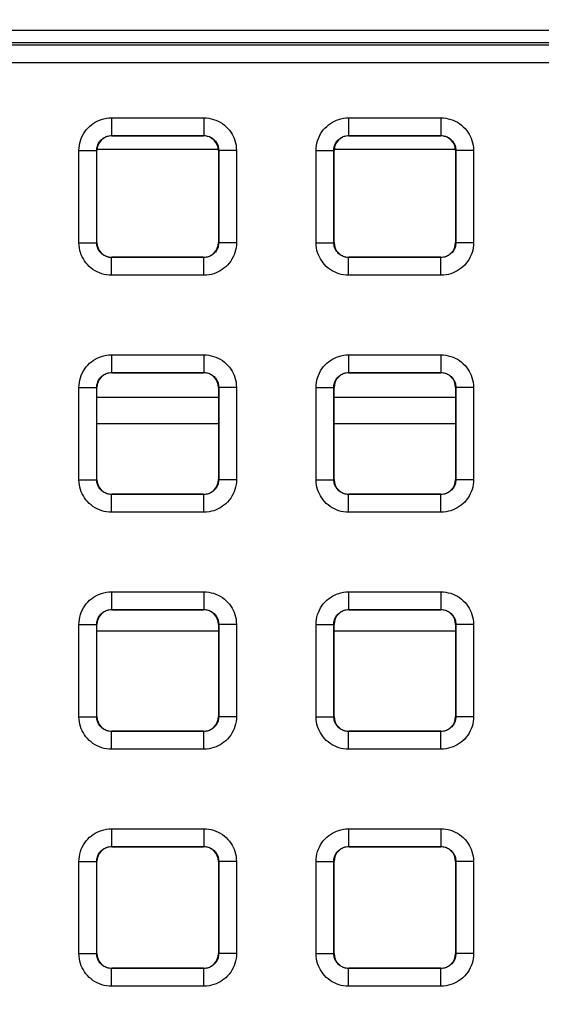
# Model space of a CAD drawing. Units: millimetres. Extents: x -151 to 84, y -214 to 111.
# Drawn here: x 0 to 8, y -22 to -6 of the extents above; entities that cross this region are included whole.
import ezdxf

# ---------------------------------------------------------------- set-up
doc = ezdxf.new("R2010")
doc.units = ezdxf.units.MM
doc.header["$LTSCALE"] = 16.335
doc.layers.get('0').update_dxf_attribs({"linetype": 'CONTINUOUS'})
doc.layers.add('ASSI', color=7, linetype='CONTINUOUS')
doc.layers.add('RACCORDO', color=7, linetype='CONTINUOUS')
doc.styles.get("Standard").update_dxf_attribs({"font": 'txt', "width": 0.8})
doc.dimstyles.new('DIMSTYLE_1', dxfattribs={"dimtxt": 3, "dimasz": 3, "dimexe": 1.5, "dimexo": 0.5, "dimgap": 0.75, "dimtad": 1, "dimtxsty": 'STANDARD', "dimblk": '_FILLED', "dimblk1": '_FILLED', "dimblk2": '_FILLED', "dimcen": 0.09, "dimazin": 2, "dimtfac": 1, "dimtofl": 0, "dimtmove": 0, "dimatfit": 3, "dimldrblk": '_FILLED', "dimfxl": 1, "dimtolj": 1, "dimarcsym": 0})

# ---------------------------------------------------------------- blocks, each defined once
blk = doc.blocks.new('_FILLED')
at = {"color": 0, "linetype": 'BYBLOCK'}
blk.add_solid([(0, 0), (-1, 0.3167), (-1, -0.3167)], dxfattribs=at)
blk = doc.blocks.new('*D2')
at = {"color": 7, "linetype": 'CONTINUOUS'}
for p, q in [((0.5, 66.5), (73.659, 66.5)), ((72.159, 66.5), (72.159, -54.5)), ((72.159, -175.5), (72.159, -54.5)), ((0.5, -175.5), (73.659, -175.5))]:
    blk.add_line(p, q, dxfattribs=at)
at = {"color": 7, "linetype": 'CONTINUOUS', "xscale": 3, "yscale": 3, "zscale": 3}
for p, rotation in [((72.159, 66.5), 90), ((72.159, -175.5), 270)]:
    blk.add_blockref('_FILLED', p, dxfattribs=dict(at, rotation=rotation))

msp = doc.modelspace()

# ---------------------------------------------------------------- linework, layer by layer
at = {"color": 7, "linetype": 'CONTINUOUS'}
for p, q in [((0.975, -7.7), (3.025, -7.7)), ((4.975, -7.7), (7.025, -7.7))]:
    msp.add_line(p, q, dxfattribs=at)
at = {"layer": 'ASSI', "color": 7, "linetype": 'CONTINUOUS'}
msp.add_line((35.8, -5.7), (-35.8, -5.7), dxfattribs=at)
at = {"layer": 'RACCORDO', "color": 7, "linetype": 'CONTINUOUS'}
for p, q in [((-35.6, -5.9), (35.6, -5.9)), ((1.225, -7.475), (2.775, -7.475)), ((5.225, -7.475), (6.775, -7.475)), ((0.975, -9.275), (0.975, -7.725)), ((3.025, -7.725), (3.025, -9.275)), ((4.975, -9.275), (4.975, -7.725)), ((7.025, -7.725), (7.025, -9.275)), ((2.775, -9.525), (1.225, -9.525)), ((6.775, -9.525), (5.225, -9.525)), ((1.225, -11.475), (2.775, -11.475)), ((5.225, -11.475), (6.775, -11.475)), ((0.975, -13.275), (0.975, -11.725)), ((3.025, -11.725), (3.025, -13.275)), ((4.975, -13.275), (4.975, -11.725)), ((7.025, -11.725), (7.025, -13.275)), ((2.775, -13.525), (1.225, -13.525)), ((6.775, -13.525), (5.225, -13.525)), ((1.225, -15.475), (2.775, -15.475)), ((5.225, -15.475), (6.775, -15.475)), ((0.975, -17.275), (0.975, -15.725)), ((3.025, -15.725), (3.025, -17.275)), ((4.975, -17.275), (4.975, -15.725)), ((7.025, -15.725), (7.025, -17.275)), ((2.775, -17.525), (1.225, -17.525)), ((6.775, -17.525), (5.225, -17.525)), ((1.225, -19.475), (2.775, -19.475)), ((5.225, -19.475), (6.775, -19.475)), ((0.975, -21.275), (0.975, -19.725)), ((3.025, -19.725), (3.025, -21.275)), ((4.975, -21.275), (4.975, -19.725)), ((7.025, -19.725), (7.025, -21.275)), ((2.775, -21.525), (1.225, -21.525)), ((6.775, -21.525), (5.225, -21.525))]:
    msp.add_line(p, q, dxfattribs=at)
at = {"layer": 'RACCORDO', "color": 250, "linetype": 'CONTINUOUS'}
for p, q in [((35.558, -5.942), (-35.558, -5.942)), ((35.558, -6.242), (-35.558, -6.242)), ((1.221, -7.171), (1.221, -7.471)), ((1.221, -7.171), (2.779, -7.171)), ((2.779, -7.171), (2.779, -7.471)), ((5.221, -7.171), (6.779, -7.171)), ((5.221, -7.171), (5.221, -7.471)), ((6.779, -7.171), (6.779, -7.471)), ((1.221, -7.471), (2.779, -7.471)), ((1.225, -7.475), (1.221, -7.471)), ((2.775, -7.475), (2.779, -7.471)), ((5.221, -7.471), (6.779, -7.471)), ((5.225, -7.475), (5.221, -7.471)), ((6.775, -7.475), (6.779, -7.471)), ((0.671, -9.279), (0.671, -7.721)), ((0.671, -7.721), (0.971, -7.721)), ((0.971, -9.279), (0.971, -7.721)), ((0.975, -7.725), (0.971, -7.721)), ((3.025, -7.725), (3.029, -7.721)), ((3.329, -7.721), (3.029, -7.721)), ((3.029, -7.721), (3.029, -9.279)), ((3.329, -7.721), (3.329, -9.279)), ((4.671, -7.721), (4.971, -7.721)), ((4.671, -9.279), (4.671, -7.721)), ((4.975, -7.725), (4.971, -7.721)), ((4.971, -9.279), (4.971, -7.721)), ((7.025, -7.725), (7.029, -7.721)), ((7.329, -7.721), (7.029, -7.721)), ((7.029, -7.721), (7.029, -9.279)), ((7.329, -7.721), (7.329, -9.279)), ((0.671, -9.279), (0.971, -9.279)), ((0.975, -9.275), (0.971, -9.279)), ((3.025, -9.275), (3.029, -9.279)), ((3.329, -9.279), (3.029, -9.279)), ((4.671, -9.279), (4.971, -9.279)), ((4.975, -9.275), (4.971, -9.279)), ((7.025, -9.275), (7.029, -9.279)), ((7.329, -9.279), (7.029, -9.279)), ((1.225, -9.525), (1.221, -9.529)), ((1.221, -9.829), (1.221, -9.529)), ((2.779, -9.529), (1.221, -9.529)), ((2.775, -9.525), (2.779, -9.529)), ((2.779, -9.829), (2.779, -9.529)), ((5.225, -9.525), (5.221, -9.529)), ((6.779, -9.529), (5.221, -9.529)), ((5.221, -9.829), (5.221, -9.529)), ((6.775, -9.525), (6.779, -9.529)), ((6.779, -9.829), (6.779, -9.529)), ((2.779, -9.829), (1.221, -9.829)), ((6.779, -9.829), (5.221, -9.829)), ((1.221, -11.171), (1.221, -11.471)), ((1.221, -11.171), (2.779, -11.171)), ((2.779, -11.171), (2.779, -11.471)), ((5.221, -11.171), (6.779, -11.171)), ((5.221, -11.171), (5.221, -11.471)), ((6.779, -11.171), (6.779, -11.471)), ((1.221, -11.471), (2.779, -11.471)), ((1.225, -11.475), (1.221, -11.471)), ((2.775, -11.475), (2.779, -11.471)), ((5.221, -11.471), (6.779, -11.471)), ((5.225, -11.475), (5.221, -11.471)), ((6.775, -11.475), (6.779, -11.471)), ((0.671, -13.279), (0.671, -11.721)), ((0.671, -11.721), (0.971, -11.721)), ((0.971, -13.279), (0.971, -11.721)), ((0.975, -11.725), (0.971, -11.721)), ((3.025, -11.725), (3.029, -11.721)), ((3.329, -11.721), (3.029, -11.721)), ((3.029, -11.721), (3.029, -13.279)), ((3.329, -11.721), (3.329, -13.279)), ((4.671, -11.721), (4.971, -11.721)), ((4.671, -13.279), (4.671, -11.721)), ((4.975, -11.725), (4.971, -11.721)), ((4.971, -13.279), (4.971, -11.721)), ((7.025, -11.725), (7.029, -11.721)), ((7.329, -11.721), (7.029, -11.721)), ((7.029, -11.721), (7.029, -13.279)), ((7.329, -11.721), (7.329, -13.279)), ((3.025, -11.893), (0.975, -11.893)), ((7.025, -11.893), (4.975, -11.893)), ((0.975, -12.329), (3.025, -12.329)), ((4.975, -12.329), (7.025, -12.329)), ((0.671, -13.279), (0.971, -13.279)), ((0.975, -13.275), (0.971, -13.279)), ((3.025, -13.275), (3.029, -13.279)), ((3.329, -13.279), (3.029, -13.279)), ((4.671, -13.279), (4.971, -13.279)), ((4.975, -13.275), (4.971, -13.279)), ((7.025, -13.275), (7.029, -13.279)), ((7.329, -13.279), (7.029, -13.279)), ((1.225, -13.525), (1.221, -13.529)), ((1.221, -13.829), (1.221, -13.529)), ((2.779, -13.529), (1.221, -13.529)), ((2.775, -13.525), (2.779, -13.529)), ((2.779, -13.829), (2.779, -13.529)), ((5.225, -13.525), (5.221, -13.529)), ((6.779, -13.529), (5.221, -13.529)), ((5.221, -13.829), (5.221, -13.529)), ((6.775, -13.525), (6.779, -13.529)), ((6.779, -13.829), (6.779, -13.529)), ((2.779, -13.829), (1.221, -13.829)), ((6.779, -13.829), (5.221, -13.829)), ((1.221, -15.171), (2.779, -15.171)), ((1.221, -15.171), (1.221, -15.471)), ((2.779, -15.171), (2.779, -15.471)), ((5.221, -15.171), (6.779, -15.171)), ((5.221, -15.171), (5.221, -15.471)), ((6.779, -15.171), (6.779, -15.471)), ((1.221, -15.471), (2.779, -15.471)), ((1.225, -15.475), (1.221, -15.471)), ((2.775, -15.475), (2.779, -15.471)), ((5.221, -15.471), (6.779, -15.471)), ((5.225, -15.475), (5.221, -15.471)), ((6.775, -15.475), (6.779, -15.471)), ((0.671, -15.721), (0.971, -15.721)), ((0.671, -17.279), (0.671, -15.721)), ((0.971, -17.279), (0.971, -15.721)), ((0.975, -15.725), (0.971, -15.721)), ((3.025, -15.725), (3.029, -15.721)), ((3.329, -15.721), (3.029, -15.721)), ((3.029, -15.721), (3.029, -17.279)), ((3.329, -15.721), (3.329, -17.279)), ((4.671, -15.721), (4.971, -15.721)), ((4.671, -17.279), (4.671, -15.721)), ((4.975, -15.725), (4.971, -15.721)), ((4.971, -17.279), (4.971, -15.721)), ((7.025, -15.725), (7.029, -15.721)), ((7.329, -15.721), (7.029, -15.721)), ((7.029, -15.721), (7.029, -17.279)), ((7.329, -15.721), (7.329, -17.279)), ((0.975, -15.829), (3.025, -15.829)), ((4.975, -15.829), (7.025, -15.829)), ((0.671, -17.279), (0.971, -17.279)), ((0.975, -17.275), (0.971, -17.279)), ((3.025, -17.275), (3.029, -17.279)), ((3.329, -17.279), (3.029, -17.279)), ((4.671, -17.279), (4.971, -17.279)), ((4.975, -17.275), (4.971, -17.279)), ((7.025, -17.275), (7.029, -17.279)), ((7.329, -17.279), (7.029, -17.279)), ((1.225, -17.525), (1.221, -17.529)), ((2.779, -17.529), (1.221, -17.529)), ((1.221, -17.829), (1.221, -17.529)), ((2.775, -17.525), (2.779, -17.529)), ((2.779, -17.829), (2.779, -17.529)), ((5.225, -17.525), (5.221, -17.529)), ((6.779, -17.529), (5.221, -17.529)), ((5.221, -17.829), (5.221, -17.529)), ((6.775, -17.525), (6.779, -17.529)), ((6.779, -17.829), (6.779, -17.529)), ((2.779, -17.829), (1.221, -17.829)), ((6.779, -17.829), (5.221, -17.829)), ((1.221, -19.171), (2.779, -19.171)), ((1.221, -19.171), (1.221, -19.471)), ((2.779, -19.171), (2.779, -19.471)), ((5.221, -19.171), (6.779, -19.171)), ((5.221, -19.171), (5.221, -19.471)), ((6.779, -19.171), (6.779, -19.471)), ((1.221, -19.471), (2.779, -19.471)), ((1.225, -19.475), (1.221, -19.471)), ((2.775, -19.475), (2.779, -19.471)), ((5.221, -19.471), (6.779, -19.471)), ((5.225, -19.475), (5.221, -19.471)), ((6.775, -19.475), (6.779, -19.471)), ((0.671, -19.721), (0.971, -19.721)), ((0.671, -21.279), (0.671, -19.721)), ((0.971, -21.279), (0.971, -19.721)), ((0.975, -19.725), (0.971, -19.721)), ((3.025, -19.725), (3.029, -19.721)), ((3.329, -19.721), (3.029, -19.721)), ((3.029, -19.721), (3.029, -21.279)), ((3.329, -19.721), (3.329, -21.279)), ((4.671, -19.721), (4.971, -19.721)), ((4.671, -21.279), (4.671, -19.721)), ((4.975, -19.725), (4.971, -19.721)), ((4.971, -21.279), (4.971, -19.721)), ((7.025, -19.725), (7.029, -19.721)), ((7.329, -19.721), (7.029, -19.721)), ((7.029, -19.721), (7.029, -21.279)), ((7.329, -19.721), (7.329, -21.279)), ((0.671, -21.279), (0.971, -21.279)), ((0.975, -21.275), (0.971, -21.279)), ((3.025, -21.275), (3.029, -21.279)), ((3.329, -21.279), (3.029, -21.279)), ((4.671, -21.279), (4.971, -21.279)), ((4.975, -21.275), (4.971, -21.279)), ((7.025, -21.275), (7.029, -21.279)), ((7.329, -21.279), (7.029, -21.279)), ((1.225, -21.525), (1.221, -21.529)), ((2.779, -21.529), (1.221, -21.529)), ((1.221, -21.829), (1.221, -21.529)), ((2.775, -21.525), (2.779, -21.529)), ((2.779, -21.829), (2.779, -21.529)), ((5.225, -21.525), (5.221, -21.529)), ((6.779, -21.529), (5.221, -21.529)), ((5.221, -21.829), (5.221, -21.529)), ((6.775, -21.525), (6.779, -21.529)), ((6.779, -21.829), (6.779, -21.529)), ((2.779, -21.829), (1.221, -21.829)), ((6.779, -21.829), (5.221, -21.829))]:
    msp.add_line(p, q, dxfattribs=at)
for points in [[(0.671, -7.721), (0.673, -7.679), (0.678, -7.637), (0.686, -7.597), (0.697, -7.557), (0.71, -7.518), (0.727, -7.48), (0.747, -7.444), (0.769, -7.408), (0.794, -7.375), (0.821, -7.344), (0.851, -7.315), (0.882, -7.289), (0.913, -7.266), (0.946, -7.245), (0.981, -7.227), (1.016, -7.211), (1.053, -7.198), (1.092, -7.187), (1.133, -7.179), (1.176, -7.174), (1.221, -7.171)], [(2.779, -7.171), (2.821, -7.173), (2.863, -7.178), (2.903, -7.186), (2.943, -7.197), (2.982, -7.21), (3.02, -7.227), (3.056, -7.247), (3.092, -7.269), (3.125, -7.294), (3.156, -7.321), (3.185, -7.351), (3.211, -7.382), (3.234, -7.413), (3.255, -7.446), (3.273, -7.481), (3.289, -7.516), (3.302, -7.553), (3.313, -7.592), (3.321, -7.633), (3.326, -7.676), (3.329, -7.721)], [(4.671, -7.721), (4.673, -7.679), (4.678, -7.637), (4.686, -7.597), (4.697, -7.557), (4.71, -7.518), (4.727, -7.48), (4.747, -7.444), (4.769, -7.408), (4.794, -7.375), (4.821, -7.344), (4.851, -7.315), (4.882, -7.289), (4.913, -7.266), (4.946, -7.245), (4.981, -7.227), (5.016, -7.211), (5.053, -7.198), (5.092, -7.187), (5.133, -7.179), (5.176, -7.174), (5.221, -7.171)], [(6.779, -7.171), (6.821, -7.173), (6.863, -7.178), (6.903, -7.186), (6.943, -7.197), (6.982, -7.21), (7.02, -7.227), (7.056, -7.247), (7.092, -7.269), (7.125, -7.294), (7.156, -7.321), (7.185, -7.351), (7.211, -7.382), (7.234, -7.413), (7.255, -7.446), (7.273, -7.481), (7.289, -7.516), (7.302, -7.553), (7.313, -7.592), (7.321, -7.633), (7.326, -7.676), (7.329, -7.721)], [(0.971, -7.721), (0.972, -7.702), (0.974, -7.683), (0.978, -7.665), (0.983, -7.647), (0.989, -7.629), (0.997, -7.612), (1.006, -7.595), (1.016, -7.579), (1.027, -7.564), (1.04, -7.55), (1.053, -7.537), (1.067, -7.525), (1.081, -7.514), (1.096, -7.505), (1.112, -7.497), (1.128, -7.489), (1.145, -7.483), (1.162, -7.478), (1.181, -7.475), (1.201, -7.472), (1.221, -7.471)], [(2.779, -7.471), (2.798, -7.472), (2.817, -7.474), (2.835, -7.478), (2.853, -7.483), (2.871, -7.489), (2.888, -7.497), (2.905, -7.506), (2.921, -7.516), (2.936, -7.527), (2.95, -7.54), (2.963, -7.553), (2.975, -7.567), (2.986, -7.581), (2.995, -7.596), (3.003, -7.612), (3.011, -7.628), (3.017, -7.645), (3.022, -7.662), (3.025, -7.681), (3.028, -7.701), (3.029, -7.721)], [(4.971, -7.721), (4.972, -7.702), (4.974, -7.683), (4.978, -7.665), (4.983, -7.647), (4.989, -7.629), (4.997, -7.612), (5.006, -7.595), (5.016, -7.579), (5.027, -7.564), (5.04, -7.55), (5.053, -7.537), (5.067, -7.525), (5.081, -7.514), (5.096, -7.505), (5.112, -7.497), (5.128, -7.489), (5.145, -7.483), (5.162, -7.478), (5.181, -7.475), (5.201, -7.472), (5.221, -7.471)], [(6.779, -7.471), (6.798, -7.472), (6.817, -7.474), (6.835, -7.478), (6.853, -7.483), (6.871, -7.489), (6.888, -7.497), (6.905, -7.506), (6.921, -7.516), (6.936, -7.527), (6.95, -7.54), (6.963, -7.553), (6.975, -7.567), (6.986, -7.581), (6.995, -7.596), (7.003, -7.612), (7.011, -7.628), (7.017, -7.645), (7.022, -7.662), (7.025, -7.681), (7.028, -7.701), (7.029, -7.721)], [(1.221, -9.829), (1.179, -9.827), (1.137, -9.822), (1.097, -9.814), (1.057, -9.803), (1.018, -9.79), (0.98, -9.773), (0.944, -9.753), (0.908, -9.731), (0.875, -9.706), (0.844, -9.679), (0.815, -9.649), (0.789, -9.618), (0.766, -9.587), (0.745, -9.554), (0.727, -9.519), (0.711, -9.484), (0.698, -9.447), (0.687, -9.408), (0.679, -9.367), (0.674, -9.324), (0.671, -9.279)], [(1.221, -9.529), (1.202, -9.528), (1.183, -9.526), (1.165, -9.522), (1.147, -9.517), (1.129, -9.511), (1.112, -9.503), (1.095, -9.494), (1.079, -9.484), (1.064, -9.473), (1.05, -9.46), (1.037, -9.447), (1.025, -9.433), (1.014, -9.419), (1.005, -9.404), (0.997, -9.388), (0.989, -9.372), (0.983, -9.355), (0.978, -9.338), (0.975, -9.319), (0.972, -9.299), (0.971, -9.279)], [(3.029, -9.279), (3.028, -9.298), (3.026, -9.317), (3.022, -9.335), (3.017, -9.353), (3.011, -9.371), (3.003, -9.388), (2.994, -9.405), (2.984, -9.421), (2.973, -9.436), (2.96, -9.45), (2.947, -9.463), (2.933, -9.475), (2.919, -9.486), (2.904, -9.495), (2.888, -9.503), (2.872, -9.511), (2.855, -9.517), (2.838, -9.522), (2.819, -9.525), (2.799, -9.528), (2.779, -9.529)], [(3.329, -9.279), (3.327, -9.321), (3.322, -9.363), (3.314, -9.403), (3.303, -9.443), (3.29, -9.482), (3.273, -9.52), (3.253, -9.556), (3.231, -9.592), (3.206, -9.625), (3.179, -9.656), (3.149, -9.685), (3.118, -9.711), (3.087, -9.734), (3.054, -9.755), (3.019, -9.773), (2.984, -9.789), (2.947, -9.802), (2.908, -9.813), (2.867, -9.821), (2.824, -9.826), (2.779, -9.829)], [(5.221, -9.829), (5.179, -9.827), (5.137, -9.822), (5.097, -9.814), (5.057, -9.803), (5.018, -9.79), (4.98, -9.773), (4.944, -9.753), (4.908, -9.731), (4.875, -9.706), (4.844, -9.679), (4.815, -9.649), (4.789, -9.618), (4.766, -9.587), (4.745, -9.554), (4.727, -9.519), (4.711, -9.484), (4.698, -9.447), (4.687, -9.408), (4.679, -9.367), (4.674, -9.324), (4.671, -9.279)], [(5.221, -9.529), (5.202, -9.528), (5.183, -9.526), (5.165, -9.522), (5.147, -9.517), (5.129, -9.511), (5.112, -9.503), (5.095, -9.494), (5.079, -9.484), (5.064, -9.473), (5.05, -9.46), (5.037, -9.447), (5.025, -9.433), (5.014, -9.419), (5.005, -9.404), (4.997, -9.388), (4.989, -9.372), (4.983, -9.355), (4.978, -9.338), (4.975, -9.319), (4.972, -9.299), (4.971, -9.279)], [(7.029, -9.279), (7.028, -9.298), (7.026, -9.317), (7.022, -9.335), (7.017, -9.353), (7.011, -9.371), (7.003, -9.388), (6.994, -9.405), (6.984, -9.421), (6.973, -9.436), (6.96, -9.45), (6.947, -9.463), (6.933, -9.475), (6.919, -9.486), (6.904, -9.495), (6.888, -9.503), (6.872, -9.511), (6.855, -9.517), (6.838, -9.522), (6.819, -9.525), (6.799, -9.528), (6.779, -9.529)], [(7.329, -9.279), (7.327, -9.321), (7.322, -9.363), (7.314, -9.403), (7.303, -9.443), (7.29, -9.482), (7.273, -9.52), (7.253, -9.556), (7.231, -9.592), (7.206, -9.625), (7.179, -9.656), (7.149, -9.685), (7.118, -9.711), (7.087, -9.734), (7.054, -9.755), (7.019, -9.773), (6.984, -9.789), (6.947, -9.802), (6.908, -9.813), (6.867, -9.821), (6.824, -9.826), (6.779, -9.829)], [(0.671, -11.721), (0.673, -11.679), (0.678, -11.637), (0.686, -11.597), (0.697, -11.557), (0.71, -11.518), (0.727, -11.48), (0.747, -11.444), (0.769, -11.408), (0.794, -11.375), (0.821, -11.344), (0.851, -11.315), (0.882, -11.289), (0.913, -11.266), (0.946, -11.245), (0.981, -11.227), (1.016, -11.211), (1.053, -11.198), (1.092, -11.187), (1.133, -11.179), (1.176, -11.174), (1.221, -11.171)], [(2.779, -11.171), (2.821, -11.173), (2.863, -11.178), (2.903, -11.186), (2.943, -11.197), (2.982, -11.21), (3.02, -11.227), (3.056, -11.247), (3.092, -11.269), (3.125, -11.294), (3.156, -11.321), (3.185, -11.351), (3.211, -11.382), (3.234, -11.413), (3.255, -11.446), (3.273, -11.481), (3.289, -11.516), (3.302, -11.553), (3.313, -11.592), (3.321, -11.633), (3.326, -11.676), (3.329, -11.721)], [(4.671, -11.721), (4.673, -11.679), (4.678, -11.637), (4.686, -11.597), (4.697, -11.557), (4.71, -11.518), (4.727, -11.48), (4.747, -11.444), (4.769, -11.408), (4.794, -11.375), (4.821, -11.344), (4.851, -11.315), (4.882, -11.289), (4.913, -11.266), (4.946, -11.245), (4.981, -11.227), (5.016, -11.211), (5.053, -11.198), (5.092, -11.187), (5.133, -11.179), (5.176, -11.174), (5.221, -11.171)], [(6.779, -11.171), (6.821, -11.173), (6.863, -11.178), (6.903, -11.186), (6.943, -11.197), (6.982, -11.21), (7.02, -11.227), (7.056, -11.247), (7.092, -11.269), (7.125, -11.294), (7.156, -11.321), (7.185, -11.351), (7.211, -11.382), (7.234, -11.413), (7.255, -11.446), (7.273, -11.481), (7.289, -11.516), (7.302, -11.553), (7.313, -11.592), (7.321, -11.633), (7.326, -11.676), (7.329, -11.721)], [(0.971, -11.721), (0.972, -11.702), (0.974, -11.683), (0.978, -11.665), (0.983, -11.647), (0.989, -11.629), (0.997, -11.612), (1.006, -11.595), (1.016, -11.579), (1.027, -11.564), (1.04, -11.55), (1.053, -11.537), (1.067, -11.525), (1.081, -11.514), (1.096, -11.505), (1.112, -11.497), (1.128, -11.489), (1.145, -11.483), (1.162, -11.478), (1.181, -11.475), (1.201, -11.472), (1.221, -11.471)], [(2.779, -11.471), (2.798, -11.472), (2.817, -11.474), (2.835, -11.478), (2.853, -11.483), (2.871, -11.489), (2.888, -11.497), (2.905, -11.506), (2.921, -11.516), (2.936, -11.527), (2.95, -11.54), (2.963, -11.553), (2.975, -11.567), (2.986, -11.581), (2.995, -11.596), (3.003, -11.612), (3.011, -11.628), (3.017, -11.645), (3.022, -11.662), (3.025, -11.681), (3.028, -11.701), (3.029, -11.721)], [(4.971, -11.721), (4.972, -11.702), (4.974, -11.683), (4.978, -11.665), (4.983, -11.647), (4.989, -11.629), (4.997, -11.612), (5.006, -11.595), (5.016, -11.579), (5.027, -11.564), (5.04, -11.55), (5.053, -11.537), (5.067, -11.525), (5.081, -11.514), (5.096, -11.505), (5.112, -11.497), (5.128, -11.489), (5.145, -11.483), (5.162, -11.478), (5.181, -11.475), (5.201, -11.472), (5.221, -11.471)], [(6.779, -11.471), (6.798, -11.472), (6.817, -11.474), (6.835, -11.478), (6.853, -11.483), (6.871, -11.489), (6.888, -11.497), (6.905, -11.506), (6.921, -11.516), (6.936, -11.527), (6.95, -11.54), (6.963, -11.553), (6.975, -11.567), (6.986, -11.581), (6.995, -11.596), (7.003, -11.612), (7.011, -11.628), (7.017, -11.645), (7.022, -11.662), (7.025, -11.681), (7.028, -11.701), (7.029, -11.721)], [(1.221, -13.829), (1.179, -13.827), (1.137, -13.822), (1.097, -13.814), (1.057, -13.803), (1.018, -13.79), (0.98, -13.773), (0.944, -13.753), (0.908, -13.731), (0.875, -13.706), (0.844, -13.679), (0.815, -13.649), (0.789, -13.618), (0.766, -13.587), (0.745, -13.554), (0.727, -13.519), (0.711, -13.484), (0.698, -13.447), (0.687, -13.408), (0.679, -13.367), (0.674, -13.324), (0.671, -13.279)], [(1.221, -13.529), (1.202, -13.528), (1.183, -13.526), (1.165, -13.522), (1.147, -13.517), (1.129, -13.511), (1.112, -13.503), (1.095, -13.494), (1.079, -13.484), (1.064, -13.473), (1.05, -13.46), (1.037, -13.447), (1.025, -13.433), (1.014, -13.419), (1.005, -13.404), (0.997, -13.388), (0.989, -13.372), (0.983, -13.355), (0.978, -13.338), (0.975, -13.319), (0.972, -13.299), (0.971, -13.279)], [(3.029, -13.279), (3.028, -13.298), (3.026, -13.317), (3.022, -13.335), (3.017, -13.353), (3.011, -13.371), (3.003, -13.388), (2.994, -13.405), (2.984, -13.421), (2.973, -13.436), (2.96, -13.45), (2.947, -13.463), (2.933, -13.475), (2.919, -13.486), (2.904, -13.495), (2.888, -13.503), (2.872, -13.511), (2.855, -13.517), (2.838, -13.522), (2.819, -13.525), (2.799, -13.528), (2.779, -13.529)], [(3.329, -13.279), (3.327, -13.321), (3.322, -13.363), (3.314, -13.403), (3.303, -13.443), (3.29, -13.482), (3.273, -13.52), (3.253, -13.556), (3.231, -13.592), (3.206, -13.625), (3.179, -13.656), (3.149, -13.685), (3.118, -13.711), (3.087, -13.734), (3.054, -13.755), (3.019, -13.773), (2.984, -13.789), (2.947, -13.802), (2.908, -13.813), (2.867, -13.821), (2.824, -13.826), (2.779, -13.829)], [(5.221, -13.829), (5.179, -13.827), (5.137, -13.822), (5.097, -13.814), (5.057, -13.803), (5.018, -13.79), (4.98, -13.773), (4.944, -13.753), (4.908, -13.731), (4.875, -13.706), (4.844, -13.679), (4.815, -13.649), (4.789, -13.618), (4.766, -13.587), (4.745, -13.554), (4.727, -13.519), (4.711, -13.484), (4.698, -13.447), (4.687, -13.408), (4.679, -13.367), (4.674, -13.324), (4.671, -13.279)], [(5.221, -13.529), (5.202, -13.528), (5.183, -13.526), (5.165, -13.522), (5.147, -13.517), (5.129, -13.511), (5.112, -13.503), (5.095, -13.494), (5.079, -13.484), (5.064, -13.473), (5.05, -13.46), (5.037, -13.447), (5.025, -13.433), (5.014, -13.419), (5.005, -13.404), (4.997, -13.388), (4.989, -13.372), (4.983, -13.355), (4.978, -13.338), (4.975, -13.319), (4.972, -13.299), (4.971, -13.279)], [(7.029, -13.279), (7.028, -13.298), (7.026, -13.317), (7.022, -13.335), (7.017, -13.353), (7.011, -13.371), (7.003, -13.388), (6.994, -13.405), (6.984, -13.421), (6.973, -13.436), (6.96, -13.45), (6.947, -13.463), (6.933, -13.475), (6.919, -13.486), (6.904, -13.495), (6.888, -13.503), (6.872, -13.511), (6.855, -13.517), (6.838, -13.522), (6.819, -13.525), (6.799, -13.528), (6.779, -13.529)], [(7.329, -13.279), (7.327, -13.321), (7.322, -13.363), (7.314, -13.403), (7.303, -13.443), (7.29, -13.482), (7.273, -13.52), (7.253, -13.556), (7.231, -13.592), (7.206, -13.625), (7.179, -13.656), (7.149, -13.685), (7.118, -13.711), (7.087, -13.734), (7.054, -13.755), (7.019, -13.773), (6.984, -13.789), (6.947, -13.802), (6.908, -13.813), (6.867, -13.821), (6.824, -13.826), (6.779, -13.829)], [(0.671, -15.721), (0.673, -15.679), (0.678, -15.637), (0.686, -15.597), (0.697, -15.557), (0.71, -15.518), (0.727, -15.48), (0.747, -15.444), (0.769, -15.408), (0.794, -15.375), (0.821, -15.344), (0.851, -15.315), (0.882, -15.289), (0.913, -15.266), (0.946, -15.245), (0.981, -15.227), (1.016, -15.211), (1.053, -15.198), (1.092, -15.187), (1.133, -15.179), (1.176, -15.174), (1.221, -15.171)], [(2.779, -15.171), (2.821, -15.173), (2.863, -15.178), (2.903, -15.186), (2.943, -15.197), (2.982, -15.21), (3.02, -15.227), (3.056, -15.247), (3.092, -15.269), (3.125, -15.294), (3.156, -15.321), (3.185, -15.351), (3.211, -15.382), (3.234, -15.413), (3.255, -15.446), (3.273, -15.481), (3.289, -15.516), (3.302, -15.553), (3.313, -15.592), (3.321, -15.633), (3.326, -15.676), (3.329, -15.721)], [(4.671, -15.721), (4.673, -15.679), (4.678, -15.637), (4.686, -15.597), (4.697, -15.557), (4.71, -15.518), (4.727, -15.48), (4.747, -15.444), (4.769, -15.408), (4.794, -15.375), (4.821, -15.344), (4.851, -15.315), (4.882, -15.289), (4.913, -15.266), (4.946, -15.245), (4.981, -15.227), (5.016, -15.211), (5.053, -15.198), (5.092, -15.187), (5.133, -15.179), (5.176, -15.174), (5.221, -15.171)], [(6.779, -15.171), (6.821, -15.173), (6.863, -15.178), (6.903, -15.186), (6.943, -15.197), (6.982, -15.21), (7.02, -15.227), (7.056, -15.247), (7.092, -15.269), (7.125, -15.294), (7.156, -15.321), (7.185, -15.351), (7.211, -15.382), (7.234, -15.413), (7.255, -15.446), (7.273, -15.481), (7.289, -15.516), (7.302, -15.553), (7.313, -15.592), (7.321, -15.633), (7.326, -15.676), (7.329, -15.721)], [(0.971, -15.721), (0.972, -15.702), (0.974, -15.683), (0.978, -15.665), (0.983, -15.647), (0.989, -15.629), (0.997, -15.612), (1.006, -15.595), (1.016, -15.579), (1.027, -15.564), (1.04, -15.55), (1.053, -15.537), (1.067, -15.525), (1.081, -15.514), (1.096, -15.505), (1.112, -15.497), (1.128, -15.489), (1.145, -15.483), (1.162, -15.478), (1.181, -15.475), (1.201, -15.472), (1.221, -15.471)], [(2.779, -15.471), (2.798, -15.472), (2.817, -15.474), (2.835, -15.478), (2.853, -15.483), (2.871, -15.489), (2.888, -15.497), (2.905, -15.506), (2.921, -15.516), (2.936, -15.527), (2.95, -15.54), (2.963, -15.553), (2.975, -15.567), (2.986, -15.581), (2.995, -15.596), (3.003, -15.612), (3.011, -15.628), (3.017, -15.645), (3.022, -15.662), (3.025, -15.681), (3.028, -15.701), (3.029, -15.721)], [(4.971, -15.721), (4.972, -15.702), (4.974, -15.683), (4.978, -15.665), (4.983, -15.647), (4.989, -15.629), (4.997, -15.612), (5.006, -15.595), (5.016, -15.579), (5.027, -15.564), (5.04, -15.55), (5.053, -15.537), (5.067, -15.525), (5.081, -15.514), (5.096, -15.505), (5.112, -15.497), (5.128, -15.489), (5.145, -15.483), (5.162, -15.478), (5.181, -15.475), (5.201, -15.472), (5.221, -15.471)], [(6.779, -15.471), (6.798, -15.472), (6.817, -15.474), (6.835, -15.478), (6.853, -15.483), (6.871, -15.489), (6.888, -15.497), (6.905, -15.506), (6.921, -15.516), (6.936, -15.527), (6.95, -15.54), (6.963, -15.553), (6.975, -15.567), (6.986, -15.581), (6.995, -15.596), (7.003, -15.612), (7.011, -15.628), (7.017, -15.645), (7.022, -15.662), (7.025, -15.681), (7.028, -15.701), (7.029, -15.721)], [(1.221, -17.829), (1.179, -17.827), (1.137, -17.822), (1.097, -17.814), (1.057, -17.803), (1.018, -17.79), (0.98, -17.773), (0.944, -17.753), (0.908, -17.731), (0.875, -17.706), (0.844, -17.679), (0.815, -17.649), (0.789, -17.618), (0.766, -17.587), (0.745, -17.554), (0.727, -17.519), (0.711, -17.484), (0.698, -17.447), (0.687, -17.408), (0.679, -17.367), (0.674, -17.324), (0.671, -17.279)], [(1.221, -17.529), (1.202, -17.528), (1.183, -17.526), (1.165, -17.522), (1.147, -17.517), (1.129, -17.511), (1.112, -17.503), (1.095, -17.494), (1.079, -17.484), (1.064, -17.473), (1.05, -17.46), (1.037, -17.447), (1.025, -17.433), (1.014, -17.419), (1.005, -17.404), (0.997, -17.388), (0.989, -17.372), (0.983, -17.355), (0.978, -17.338), (0.975, -17.319), (0.972, -17.299), (0.971, -17.279)], [(3.029, -17.279), (3.028, -17.298), (3.026, -17.317), (3.022, -17.335), (3.017, -17.353), (3.011, -17.371), (3.003, -17.388), (2.994, -17.405), (2.984, -17.421), (2.973, -17.436), (2.96, -17.45), (2.947, -17.463), (2.933, -17.475), (2.919, -17.486), (2.904, -17.495), (2.888, -17.503), (2.872, -17.511), (2.855, -17.517), (2.838, -17.522), (2.819, -17.525), (2.799, -17.528), (2.779, -17.529)], [(3.329, -17.279), (3.327, -17.321), (3.322, -17.363), (3.314, -17.403), (3.303, -17.443), (3.29, -17.482), (3.273, -17.52), (3.253, -17.556), (3.231, -17.592), (3.206, -17.625), (3.179, -17.656), (3.149, -17.685), (3.118, -17.711), (3.087, -17.734), (3.054, -17.755), (3.019, -17.773), (2.984, -17.789), (2.947, -17.802), (2.908, -17.813), (2.867, -17.821), (2.824, -17.826), (2.779, -17.829)], [(5.221, -17.829), (5.179, -17.827), (5.137, -17.822), (5.097, -17.814), (5.057, -17.803), (5.018, -17.79), (4.98, -17.773), (4.944, -17.753), (4.908, -17.731), (4.875, -17.706), (4.844, -17.679), (4.815, -17.649), (4.789, -17.618), (4.766, -17.587), (4.745, -17.554), (4.727, -17.519), (4.711, -17.484), (4.698, -17.447), (4.687, -17.408), (4.679, -17.367), (4.674, -17.324), (4.671, -17.279)], [(5.221, -17.529), (5.202, -17.528), (5.183, -17.526), (5.165, -17.522), (5.147, -17.517), (5.129, -17.511), (5.112, -17.503), (5.095, -17.494), (5.079, -17.484), (5.064, -17.473), (5.05, -17.46), (5.037, -17.447), (5.025, -17.433), (5.014, -17.419), (5.005, -17.404), (4.997, -17.388), (4.989, -17.372), (4.983, -17.355), (4.978, -17.338), (4.975, -17.319), (4.972, -17.299), (4.971, -17.279)], [(7.029, -17.279), (7.028, -17.298), (7.026, -17.317), (7.022, -17.335), (7.017, -17.353), (7.011, -17.371), (7.003, -17.388), (6.994, -17.405), (6.984, -17.421), (6.973, -17.436), (6.96, -17.45), (6.947, -17.463), (6.933, -17.475), (6.919, -17.486), (6.904, -17.495), (6.888, -17.503), (6.872, -17.511), (6.855, -17.517), (6.838, -17.522), (6.819, -17.525), (6.799, -17.528), (6.779, -17.529)], [(7.329, -17.279), (7.327, -17.321), (7.322, -17.363), (7.314, -17.403), (7.303, -17.443), (7.29, -17.482), (7.273, -17.52), (7.253, -17.556), (7.231, -17.592), (7.206, -17.625), (7.179, -17.656), (7.149, -17.685), (7.118, -17.711), (7.087, -17.734), (7.054, -17.755), (7.019, -17.773), (6.984, -17.789), (6.947, -17.802), (6.908, -17.813), (6.867, -17.821), (6.824, -17.826), (6.779, -17.829)], [(0.671, -19.721), (0.673, -19.679), (0.678, -19.637), (0.686, -19.597), (0.697, -19.557), (0.71, -19.518), (0.727, -19.48), (0.747, -19.444), (0.769, -19.408), (0.794, -19.375), (0.821, -19.344), (0.851, -19.315), (0.882, -19.289), (0.913, -19.266), (0.946, -19.245), (0.981, -19.227), (1.016, -19.211), (1.053, -19.198), (1.092, -19.187), (1.133, -19.179), (1.176, -19.174), (1.221, -19.171)], [(2.779, -19.171), (2.821, -19.173), (2.863, -19.178), (2.903, -19.186), (2.943, -19.197), (2.982, -19.21), (3.02, -19.227), (3.056, -19.247), (3.092, -19.269), (3.125, -19.294), (3.156, -19.321), (3.185, -19.351), (3.211, -19.382), (3.234, -19.413), (3.255, -19.446), (3.273, -19.481), (3.289, -19.516), (3.302, -19.553), (3.313, -19.592), (3.321, -19.633), (3.326, -19.676), (3.329, -19.721)], [(4.671, -19.721), (4.673, -19.679), (4.678, -19.637), (4.686, -19.597), (4.697, -19.557), (4.71, -19.518), (4.727, -19.48), (4.747, -19.444), (4.769, -19.408), (4.794, -19.375), (4.821, -19.344), (4.851, -19.315), (4.882, -19.289), (4.913, -19.266), (4.946, -19.245), (4.981, -19.227), (5.016, -19.211), (5.053, -19.198), (5.092, -19.187), (5.133, -19.179), (5.176, -19.174), (5.221, -19.171)], [(6.779, -19.171), (6.821, -19.173), (6.863, -19.178), (6.903, -19.186), (6.943, -19.197), (6.982, -19.21), (7.02, -19.227), (7.056, -19.247), (7.092, -19.269), (7.125, -19.294), (7.156, -19.321), (7.185, -19.351), (7.211, -19.382), (7.234, -19.413), (7.255, -19.446), (7.273, -19.481), (7.289, -19.516), (7.302, -19.553), (7.313, -19.592), (7.321, -19.633), (7.326, -19.676), (7.329, -19.721)], [(0.971, -19.721), (0.972, -19.702), (0.974, -19.683), (0.978, -19.665), (0.983, -19.647), (0.989, -19.629), (0.997, -19.612), (1.006, -19.595), (1.016, -19.579), (1.027, -19.564), (1.04, -19.55), (1.053, -19.537), (1.067, -19.525), (1.081, -19.514), (1.096, -19.505), (1.112, -19.497), (1.128, -19.489), (1.145, -19.483), (1.162, -19.478), (1.181, -19.475), (1.201, -19.472), (1.221, -19.471)], [(2.779, -19.471), (2.798, -19.472), (2.817, -19.474), (2.835, -19.478), (2.853, -19.483), (2.871, -19.489), (2.888, -19.497), (2.905, -19.506), (2.921, -19.516), (2.936, -19.527), (2.95, -19.54), (2.963, -19.553), (2.975, -19.567), (2.986, -19.581), (2.995, -19.596), (3.003, -19.612), (3.011, -19.628), (3.017, -19.645), (3.022, -19.662), (3.025, -19.681), (3.028, -19.701), (3.029, -19.721)], [(4.971, -19.721), (4.972, -19.702), (4.974, -19.683), (4.978, -19.665), (4.983, -19.647), (4.989, -19.629), (4.997, -19.612), (5.006, -19.595), (5.016, -19.579), (5.027, -19.564), (5.04, -19.55), (5.053, -19.537), (5.067, -19.525), (5.081, -19.514), (5.096, -19.505), (5.112, -19.497), (5.128, -19.489), (5.145, -19.483), (5.162, -19.478), (5.181, -19.475), (5.201, -19.472), (5.221, -19.471)], [(6.779, -19.471), (6.798, -19.472), (6.817, -19.474), (6.835, -19.478), (6.853, -19.483), (6.871, -19.489), (6.888, -19.497), (6.905, -19.506), (6.921, -19.516), (6.936, -19.527), (6.95, -19.54), (6.963, -19.553), (6.975, -19.567), (6.986, -19.581), (6.995, -19.596), (7.003, -19.612), (7.011, -19.628), (7.017, -19.645), (7.022, -19.662), (7.025, -19.681), (7.028, -19.701), (7.029, -19.721)], [(1.221, -21.829), (1.179, -21.827), (1.137, -21.822), (1.097, -21.814), (1.057, -21.803), (1.018, -21.79), (0.98, -21.773), (0.944, -21.753), (0.908, -21.731), (0.875, -21.706), (0.844, -21.679), (0.815, -21.649), (0.789, -21.618), (0.766, -21.587), (0.745, -21.554), (0.727, -21.519), (0.711, -21.484), (0.698, -21.447), (0.687, -21.408), (0.679, -21.367), (0.674, -21.324), (0.671, -21.279)], [(1.221, -21.529), (1.202, -21.528), (1.183, -21.526), (1.165, -21.522), (1.147, -21.517), (1.129, -21.511), (1.112, -21.503), (1.095, -21.494), (1.079, -21.484), (1.064, -21.473), (1.05, -21.46), (1.037, -21.447), (1.025, -21.433), (1.014, -21.419), (1.005, -21.404), (0.997, -21.388), (0.989, -21.372), (0.983, -21.355), (0.978, -21.338), (0.975, -21.319), (0.972, -21.299), (0.971, -21.279)], [(3.029, -21.279), (3.028, -21.298), (3.026, -21.317), (3.022, -21.335), (3.017, -21.353), (3.011, -21.371), (3.003, -21.388), (2.994, -21.405), (2.984, -21.421), (2.973, -21.436), (2.96, -21.45), (2.947, -21.463), (2.933, -21.475), (2.919, -21.486), (2.904, -21.495), (2.888, -21.503), (2.872, -21.511), (2.855, -21.517), (2.838, -21.522), (2.819, -21.525), (2.799, -21.528), (2.779, -21.529)], [(3.329, -21.279), (3.327, -21.321), (3.322, -21.363), (3.314, -21.403), (3.303, -21.443), (3.29, -21.482), (3.273, -21.52), (3.253, -21.556), (3.231, -21.592), (3.206, -21.625), (3.179, -21.656), (3.149, -21.685), (3.118, -21.711), (3.087, -21.734), (3.054, -21.755), (3.019, -21.773), (2.984, -21.789), (2.947, -21.802), (2.908, -21.813), (2.867, -21.821), (2.824, -21.826), (2.779, -21.829)], [(5.221, -21.829), (5.179, -21.827), (5.137, -21.822), (5.097, -21.814), (5.057, -21.803), (5.018, -21.79), (4.98, -21.773), (4.944, -21.753), (4.908, -21.731), (4.875, -21.706), (4.844, -21.679), (4.815, -21.649), (4.789, -21.618), (4.766, -21.587), (4.745, -21.554), (4.727, -21.519), (4.711, -21.484), (4.698, -21.447), (4.687, -21.408), (4.679, -21.367), (4.674, -21.324), (4.671, -21.279)], [(5.221, -21.529), (5.202, -21.528), (5.183, -21.526), (5.165, -21.522), (5.147, -21.517), (5.129, -21.511), (5.112, -21.503), (5.095, -21.494), (5.079, -21.484), (5.064, -21.473), (5.05, -21.46), (5.037, -21.447), (5.025, -21.433), (5.014, -21.419), (5.005, -21.404), (4.997, -21.388), (4.989, -21.372), (4.983, -21.355), (4.978, -21.338), (4.975, -21.319), (4.972, -21.299), (4.971, -21.279)], [(7.029, -21.279), (7.028, -21.298), (7.026, -21.317), (7.022, -21.335), (7.017, -21.353), (7.011, -21.371), (7.003, -21.388), (6.994, -21.405), (6.984, -21.421), (6.973, -21.436), (6.96, -21.45), (6.947, -21.463), (6.933, -21.475), (6.919, -21.486), (6.904, -21.495), (6.888, -21.503), (6.872, -21.511), (6.855, -21.517), (6.838, -21.522), (6.819, -21.525), (6.799, -21.528), (6.779, -21.529)], [(7.329, -21.279), (7.327, -21.321), (7.322, -21.363), (7.314, -21.403), (7.303, -21.443), (7.29, -21.482), (7.273, -21.52), (7.253, -21.556), (7.231, -21.592), (7.206, -21.625), (7.179, -21.656), (7.149, -21.685), (7.118, -21.711), (7.087, -21.734), (7.054, -21.755), (7.019, -21.773), (6.984, -21.789), (6.947, -21.802), (6.908, -21.813), (6.867, -21.821), (6.824, -21.826), (6.779, -21.829)]]:
    msp.add_lwpolyline(points, dxfattribs=at)
at = {"layer": 'RACCORDO', "color": 7, "linetype": 'CONTINUOUS'}
for centre, major_axis in [((1.225, -7.725), (-0.177, 0.177)), ((2.775, -7.725), (0.177, 0.177)), ((5.225, -7.725), (-0.177, 0.177)), ((6.775, -7.725), (0.177, 0.177)), ((1.225, -9.275), (-0.177, -0.177)), ((2.775, -9.275), (0.177, -0.177)), ((5.225, -9.275), (-0.177, -0.177)), ((6.775, -9.275), (0.177, -0.177)), ((1.225, -11.725), (-0.177, 0.177)), ((2.775, -11.725), (0.177, 0.177)), ((5.225, -11.725), (-0.177, 0.177)), ((6.775, -11.725), (0.177, 0.177)), ((1.225, -13.275), (-0.177, -0.177)), ((2.775, -13.275), (0.177, -0.177)), ((5.225, -13.275), (-0.177, -0.177)), ((6.775, -13.275), (0.177, -0.177)), ((1.225, -15.725), (-0.177, 0.177)), ((2.775, -15.725), (0.177, 0.177)), ((5.225, -15.725), (-0.177, 0.177)), ((6.775, -15.725), (0.177, 0.177)), ((1.225, -17.275), (-0.177, -0.177)), ((2.775, -17.275), (0.177, -0.177)), ((5.225, -17.275), (-0.177, -0.177)), ((6.775, -17.275), (0.177, -0.177)), ((1.225, -19.725), (-0.177, 0.177)), ((2.775, -19.725), (0.177, 0.177)), ((5.225, -19.725), (-0.177, 0.177)), ((6.775, -19.725), (0.177, 0.177)), ((1.225, -21.275), (-0.177, -0.177)), ((2.775, -21.275), (0.177, -0.177)), ((5.225, -21.275), (-0.177, -0.177)), ((6.775, -21.275), (0.177, -0.177))]:
    msp.add_ellipse(centre, major_axis=major_axis, ratio=0.999695, start_param=-0.785246, end_param=0.785246, dxfattribs=at)

# ---------------------------------------------------------------- dimensions: what is measured, and where the dimension line sits
at = {"color": 7, "linetype": 'CONTINUOUS'}
dim = msp.add_linear_dim(base=(72.159, -175.5), p1=(0, 66.5), p2=(0, -175.5), angle=270, dimstyle='DIMSTYLE_1', dxfattribs=at)
dim.commit()
dim.dimension.update_dxf_attribs({"geometry": '*D2', "text_midpoint": (72.159, -58.036), "dimtype": 160})

doc.saveas('drawing.dxf')
